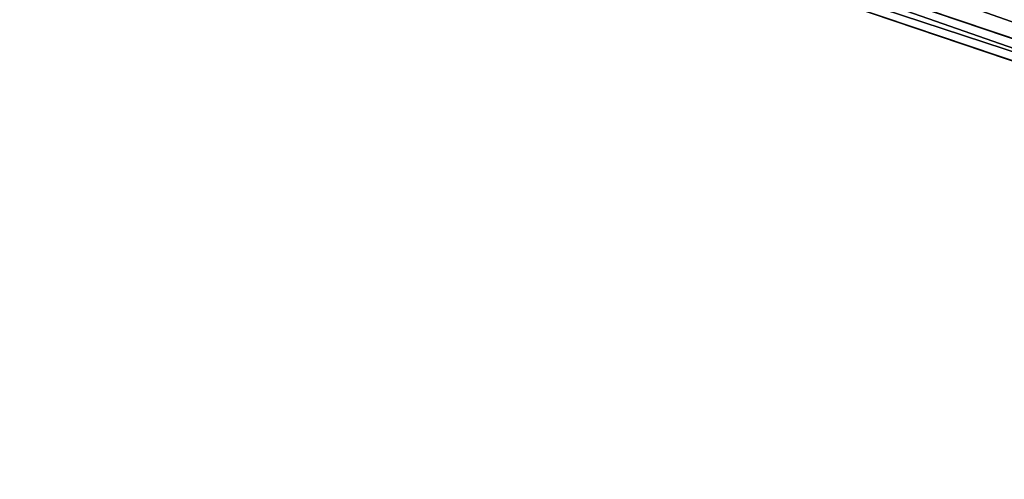
# Model space of a CAD drawing. Units: metres. Extents: x -0.003 to 0.5, y -0.002 to 0.5.
# Drawn here: x 0.141 to 0.165, y 0.006 to 0.017 of the extents above; entities that cross this region are included whole.
import ezdxf

# ---------------------------------------------------------------- set-up
doc = ezdxf.new("R2010")
doc.units = ezdxf.units.M
doc.layers.get('0').update_dxf_attribs({"true_color": 0xff5454})
doc.layers.add('ABAJUR', color=7, linetype='Continuous', true_color=0x664400)

# ---------------------------------------------------------------- blocks, each defined once
blk = doc.blocks.new('Componente_92')
for p, q in [((0.1961338378922456, 0.006175982678844069, 0.001699345433393828), (0.1434493497407613, 0.02399848017918777, 0.001699345433393828)), ((0.1961338378922456, 0.006175982678844069, 0.008540835306936542), (0.1434493497407613, 0.02399848017918777, 0.008540835306936542)), ((0.1432270161421221, 0.02352424961300554, 0.002369999999999994), (0.1960226048896138, 0.005664168183044123, 0.002369999999999994)), ((0.1960226048896138, 0.005664168183044123, 0.007870180740330331), (0.1432270161421221, 0.02352424961300554, 0.007870180740330331))]:
    blk.add_line(p, q)
mesh = blk.add_polyface()
corners = [(0.1473345987311609, 0.03228559395664601, 0.002369999999999994), (0.1979663862785682, 0.01460805595011119, 0.001699345433393828), (0.1471122651325216, 0.03181136339046369, 0.001699345433393828), (0.1980776192812002, 0.01511987044591118, 0.002369999999999994)]
mesh.append_faces([[corners[k] for k in face] for face in [(0, 1, 2), (1, 0, 3)]], dxfattribs={"vtx0": -1})
mesh = blk.add_polyface()
corners = [(0.1471122651325216, 0.03181136339046369, 0.008540835306936542), (0.1980776192812002, 0.01511987044591118, 0.007870180740330331), (0.1473345987311609, 0.03228559395664601, 0.007870180740330331), (0.1979663862785682, 0.01460805595011119, 0.008540835306936542)]
mesh.append_faces([[corners[k] for k in face] for face in [(0, 1, 2), (1, 0, 3)]], dxfattribs={"vtx0": -1})
mesh = blk.add_polyface()
corners = [(0.1473345987311609, 0.03228559395664601, 0.007870180740330331), (0.1980776192812002, 0.01511987044591118, 0.002369999999999994), (0.1473345987311609, 0.03228559395664601, 0.002369999999999994), (0.1980776192812002, 0.01511987044591118, 0.007870180740330331)]
mesh.append_faces([[corners[k] for k in face] for face in [(0, 1, 2), (1, 0, 3)]], dxfattribs={"vtx0": -1})
mesh = blk.add_polyface()
corners = [(0.1471122651325216, 0.03181136339046369, 0.001699345433393828), (0.1978238222476013, 0.01395207853421731, 0.001116257370171939), (0.1468273067722197, 0.03120355617926724, 0.001116257370171939), (0.1979663862785682, 0.01460805595011119, 0.001699345433393828)]
mesh.append_faces([[corners[k] for k in face] for face in [(0, 1, 2), (1, 0, 3)]], dxfattribs={"vtx0": -1})
mesh = blk.add_polyface()
corners = [(0.1978238222476013, 0.01395207853421731, 0.00912392337015834), (0.1471122651325216, 0.03181136339046369, 0.008540835306936542), (0.1468273067722197, 0.03120355617926724, 0.00912392337015834), (0.1979663862785682, 0.01460805595011119, 0.008540835306936542)]
mesh.append_faces([[corners[k] for k in face] for face in [(0, 1, 2), (1, 0, 3)]], dxfattribs={"vtx0": -1})
mesh = blk.add_polyface()
corners = [(0.1468273067722197, 0.03120355617926724, 0.001116257370171939), (0.1976548020147728, 0.01317436865317228, 0.0006406738908423062), (0.1464894675004345, 0.03048295564872329, 0.0006406738908423062), (0.1978238222476013, 0.01395207853421731, 0.001116257370171939)]
mesh.append_faces([[corners[k] for k in face] for face in [(0, 1, 2), (1, 0, 3)]], dxfattribs={"vtx0": -1})
mesh = blk.add_polyface()
corners = [(0.1976548020147728, 0.01317436865317228, 0.009599506849488062), (0.1468273067722197, 0.03120355617926724, 0.00912392337015834), (0.1464894675004345, 0.03048295564872329, 0.009599506849488062), (0.1978238222476013, 0.01395207853421731, 0.00912392337015834)]
mesh.append_faces([[corners[k] for k in face] for face in [(0, 1, 2), (1, 0, 3)]], dxfattribs={"vtx0": -1})
mesh = blk.add_polyface()
corners = [(0.1464894675004345, 0.03048295564872329, 0.0006406738908423062), (0.1974651050484379, 0.01230151927499892, 0.0002888570702048973), (0.1461102993742639, 0.02967420197292913, 0.0002888570702048973), (0.1976548020147728, 0.01317436865317228, 0.0006406738908423062)]
mesh.append_faces([[corners[k] for k in face] for face in [(0, 1, 2), (1, 0, 3)]], dxfattribs={"vtx0": -1})
mesh = blk.add_polyface()
corners = [(0.1974651050484379, 0.01230151927499892, 0.009951323670125472), (0.1464894675004345, 0.03048295564872329, 0.009599506849488062), (0.1461102993742639, 0.02967420197292913, 0.009951323670125472), (0.1976548020147728, 0.01317436865317228, 0.009599506849488062)]
mesh.append_faces([[corners[k] for k in face] for face in [(0, 1, 2), (1, 0, 3)]], dxfattribs={"vtx0": -1})
mesh = blk.add_polyface()
corners = [(0.1461102993742639, 0.02967420197292913, 0.0002888570702048973), (0.1972612178360163, 0.01136337656234634, 7.283691287898115e-05), (0.1457027676473336, 0.02880494962968388, 7.283691287898115e-05), (0.1974651050484379, 0.01230151927499892, 0.0002888570702048973)]
mesh.append_faces([[corners[k] for k in face] for face in [(0, 1, 2), (1, 0, 3)]], dxfattribs={"vtx0": -1})
mesh = blk.add_polyface()
corners = [(0.1972612178360163, 0.01136337656234634, 0.01016734382745134), (0.1461102993742639, 0.02967420197292913, 0.009951323670125472), (0.1457027676473336, 0.02880494962968388, 0.01016734382745134), (0.1974651050484379, 0.01230151927499892, 0.009951323670125472)]
mesh.append_faces([[corners[k] for k in face] for face in [(0, 1, 2), (1, 0, 3)]], dxfattribs={"vtx0": -1})
mesh = blk.add_polyface()
corners = [(0.1457027676473336, 0.02880494962968388, 7.283691287898115e-05), (0.197050112085407, 0.01039201931447754), (0.1452808074366414, 0.02790492178482564), (0.1972612178360163, 0.01136337656234634, 7.283691287898115e-05)]
mesh.append_faces([[corners[k] for k in face] for face in [(0, 1, 2), (1, 0, 3)]], dxfattribs={"vtx0": -1})
mesh = blk.add_polyface()
corners = [(0.197050112085407, 0.01039201931447754, 0.01024018074033037), (0.1457027676473336, 0.02880494962968388, 0.01016734382745134), (0.1452808074366414, 0.02790492178482564, 0.01024018074033037), (0.1972612178360163, 0.01136337656234634, 0.01016734382745134)]
mesh.append_faces([[corners[k] for k in face] for face in [(0, 1, 2), (1, 0, 3)]], dxfattribs={"vtx0": -1})
mesh = blk.add_polyface()
corners = [(0.1452808074366414, 0.02790492178482564), (0.1968390063347976, 0.009420662066608916, 7.283691287898115e-05), (0.1448588472259492, 0.02700489393996762, 7.283691287898115e-05), (0.197050112085407, 0.01039201931447754)]
mesh.append_faces([[corners[k] for k in face] for face in [(0, 1, 2), (1, 0, 3)]], dxfattribs={"vtx0": -1})
mesh = blk.add_polyface()
corners = [(0.1968390063347976, 0.009420662066608916, 0.01016734382745134), (0.1452808074366414, 0.02790492178482564, 0.01024018074033037), (0.1448588472259492, 0.02700489393996762, 0.01016734382745134), (0.197050112085407, 0.01039201931447754, 0.01024018074033037)]
mesh.append_faces([[corners[k] for k in face] for face in [(0, 1, 2), (1, 0, 3)]], dxfattribs={"vtx0": -1})
mesh = blk.add_polyface()
corners = [(0.1448588472259492, 0.02700489393996762, 7.283691287898115e-05), (0.1966351191223761, 0.008482519353956426, 0.0002888570702048973), (0.1444513154990189, 0.02613564159672247, 0.0002888570702048973), (0.1968390063347976, 0.009420662066608916, 7.283691287898115e-05)]
mesh.append_faces([[corners[k] for k in face] for face in [(0, 1, 2), (1, 0, 3)]], dxfattribs={"vtx0": -1})
mesh = blk.add_polyface()
corners = [(0.1966351191223761, 0.008482519353956426, 0.009951323670125472), (0.1448588472259492, 0.02700489393996762, 0.01016734382745134), (0.1444513154990189, 0.02613564159672247, 0.009951323670125472), (0.1968390063347976, 0.009420662066608916, 0.01016734382745134)]
mesh.append_faces([[corners[k] for k in face] for face in [(0, 1, 2), (1, 0, 3)]], dxfattribs={"vtx0": -1})
mesh = blk.add_polyface()
corners = [(0.1444513154990189, 0.02613564159672247, 0.0002888570702048973), (0.1964454221560409, 0.007609669975782928, 0.0006406738908423062), (0.1440721473728483, 0.02532688792092817, 0.0006406738908423062), (0.1966351191223761, 0.008482519353956426, 0.0002888570702048973)]
mesh.append_faces([[corners[k] for k in face] for face in [(0, 1, 2), (1, 0, 3)]], dxfattribs={"vtx0": -1})
mesh = blk.add_polyface()
corners = [(0.1964454221560409, 0.007609669975782928, 0.009599506849488062), (0.1444513154990189, 0.02613564159672247, 0.009951323670125472), (0.1440721473728483, 0.02532688792092817, 0.009599506849488062), (0.1966351191223761, 0.008482519353956426, 0.009951323670125472)]
mesh.append_faces([[corners[k] for k in face] for face in [(0, 1, 2), (1, 0, 3)]], dxfattribs={"vtx0": -1})
mesh = blk.add_polyface()
corners = [(0.1440721473728483, 0.02532688792092817, 0.0006406738908423062), (0.1962764019232125, 0.00683196009473795, 0.001116257370171939), (0.1437343081010631, 0.02460628739038426, 0.001116257370171939), (0.1964454221560409, 0.007609669975782928, 0.0006406738908423062)]
mesh.append_faces([[corners[k] for k in face] for face in [(0, 1, 2), (1, 0, 3)]], dxfattribs={"vtx0": -1})
mesh = blk.add_polyface()
corners = [(0.1962764019232125, 0.00683196009473795, 0.00912392337015834), (0.1440721473728483, 0.02532688792092817, 0.009599506849488062), (0.1437343081010631, 0.02460628739038426, 0.00912392337015834), (0.1964454221560409, 0.007609669975782928, 0.009599506849488062)]
mesh.append_faces([[corners[k] for k in face] for face in [(0, 1, 2), (1, 0, 3)]], dxfattribs={"vtx0": -1})
mesh = blk.add_polyface()
corners = [(0.1437343081010631, 0.02460628739038426, 0.001116257370171939), (0.1961338378922456, 0.006175982678844069, 0.001699345433393828), (0.1434493497407613, 0.02399848017918777, 0.001699345433393828), (0.1962764019232125, 0.00683196009473795, 0.001116257370171939)]
mesh.append_faces([[corners[k] for k in face] for face in [(0, 1, 2), (1, 0, 3)]], dxfattribs={"vtx0": -1})
mesh = blk.add_polyface()
corners = [(0.1961338378922456, 0.006175982678844069, 0.008540835306936542), (0.1437343081010631, 0.02460628739038426, 0.00912392337015834), (0.1434493497407613, 0.02399848017918777, 0.008540835306936542), (0.1962764019232125, 0.00683196009473795, 0.00912392337015834)]
mesh.append_faces([[corners[k] for k in face] for face in [(0, 1, 2), (1, 0, 3)]], dxfattribs={"vtx0": -1})
mesh = blk.add_polyface()
corners = [(0.1960226048896138, 0.005664168183044123, 0.002369999999999994), (0.1434493497407613, 0.02399848017918777, 0.001699345433393828), (0.1961338378922456, 0.006175982678844069, 0.001699345433393828), (0.1432270161421221, 0.02352424961300554, 0.002369999999999994)]
mesh.append_faces([[corners[k] for k in face] for face in [(0, 1, 2), (1, 0, 3)]], dxfattribs={"vtx0": -1})
mesh = blk.add_polyface()
corners = [(0.1961338378922456, 0.006175982678844069, 0.008540835306936542), (0.1432270161421221, 0.02352424961300554, 0.007870180740330331), (0.1960226048896138, 0.005664168183044123, 0.007870180740330331), (0.1434493497407613, 0.02399848017918777, 0.008540835306936542)]
mesh.append_faces([[corners[k] for k in face] for face in [(0, 1, 2), (1, 0, 3)]], dxfattribs={"vtx0": -1})
mesh = blk.add_polyface()
corners = [(0.1960226048896138, 0.005664168183044123, 0.007870180740330331), (0.1432270161421221, 0.02352424961300554, 0.002369999999999994), (0.1960226048896138, 0.005664168183044123, 0.002369999999999994), (0.1432270161421221, 0.02352424961300554, 0.007870180740330331)]
mesh.append_faces([[corners[k] for k in face] for face in [(0, 1, 2), (1, 0, 3)]], dxfattribs={"vtx0": -1})
blk = doc.blocks.new('Componente_87')
for centre in [(0.2389903666494701, 0.237979209396092), (0.2389903666494701, 0.237979209396092, 0.009000000000000029)]:
    blk.add_circle(centre, 0.2392181306724538)
mesh = blk.add_polyface()
corners = [(0.2434315173029847, 0.2496504365301304), (0.2481828999668979, 0.2456926607123304), (0.2465380777897956, 0.2287139483904395), (0.2487264995399, 0.2469864200624239), (0.2475481695943663, 0.2296669208584372), (0.2271560740429746, 0.2420128698013975), (0.2271925596757189, 0.2360753303109694), (0.2263022490074673, 0.2359316558243198), (0.2277140552000392, 0.242083451116), (0.2277140552000392, 0.2338749676761839), (0.2289645129125149, 0.2445733171329416), (0.2289645129125149, 0.2313851016592423), (0.2307554669950453, 0.2467076930949686), (0.2307554669950453, 0.2292507256972154), (0.2329903666494701, 0.2483715142415052), (0.2329903666494701, 0.2275869045506787), (0.235548727856937, 0.2494750835438778), (0.235548727856937, 0.2264833352483061), (0.2382926287025444, 0.2499589072953472), (0.2382926287025444, 0.2259995114968368), (0.2410741447814733, 0.2497969024322385), (0.2410741447814733, 0.2261615163599454), (0.3716778814555739, 0.05415535678930004), (0.2432404624828958, 0.2491483494868669), (0.3819326366165564, 0.06250913438095541), (0.004035214069458327, 0.2829390839346908), (0.008848818456965194, 0.1727091409268456), (0, 0.2275427976001257), (0.01134327703596272, 0.2280381443872063), (0.01518696643548989, 0.2808051388742965), (0.02073692123037959, 0.3359115717954503), (0.03109595506990362, 0.3312633764181381), (0.04920472812664277, 0.3836045006504131), (0.05821258524403463, 0.3766926403721145), (0.0879039279198531, 0.423446732360154), (0.09507499240631723, 0.4146438273575401), (0.1347482367322441, 0.4532903619004231), (0.1396959146451545, 0.4430709790607322), (0.1872122657505425, 0.4715265114779693), (0.1896698264929552, 0.4604415803752775), (0.2424676655905639, 0.4771720655488154), (0.2423026214267398, 0.4658191776880965), (0.2947568518481364, 0.4589138633361158), (0.2975356033446056, 0.469922670831705), (0.3194807742329963, 0.4495058839697704), (0.3494473522345429, 0.4501691440722735), (0.3318427354254263, 0.4448018942865976), (0.3442046966178564, 0.4400979046034248), (0.3879804096252663, 0.4103856746956321), (0.3954043364408638, 0.4189764030111316), (0.4237240308512159, 0.3713789676177912), (0.4329290030494837, 0.3780260563928255), (0.4495086124235226, 0.3251806450449779), (0.4599983875706339, 0.3295257480031503), (0.4639441008755333, 0.2742812705050829), (0.47515317247813, 0.2760901420212303), (0.4662522752883131, 0.2214248424543639), (0.467137313687158, 0.1660467090933386), (0.4775763593949394, 0.2205999657968419), (0.01977210116175255, 0.1758070752878939), (0.03010462734690789, 0.1213942105392701), (0.01345048306741009, 0.2149803771123781), (0.01555768909885764, 0.2019226098375499), (0.04001903872251838, 0.1269277220310115), (0.06262152051070996, 0.07636440761696806), (0.07099257207363482, 0.08403518320258671), (0.1046465038212269, 0.04004730049101086), (0.1110229100149429, 0.04944180667317979), (0.1539139995504272, 0.01440075380689157), (0.1579520066665598, 0.02501253032565285), (0.2077679842511337, 0.0008073795347122931), (0.2092499022808531, 0.01206434277118346), (0.2633051756685471, 0), (0.2621511140272908, 0.01129528415234654), (0.3138037238876542, 0.02274681461834709), (0.3175315494380883, 0.01202214124245342), (0.3614231262945914, 0.04580157919764469), (0.3675237477138675, 0.03622568651587665), (0.4105866781468396, 0.07130581642972522), (0.4024421469385214, 0.07921668956426613), (0.4346494397991523, 0.1211907284691679), (0.4443988070109388, 0.1153713521001904), (0.4563087013818203, 0.1694608646104116), (0.2481828999668979, 0.2302657580798535), (0.2497139583333511, 0.2433647995584975), (0.2497139583333511, 0.2325936192336864), (0.250666905096428, 0.2407465998450012), (0.250666905096428, 0.2352118189471827), (0.2509903666494701, 0.237979209396092)]
mesh.append_faces([[corners[k] for k in face] for face in [(25, 26, 27), (57, 55, 58), (87, 86, 88)]], dxfattribs={"vtx0": -1})
mesh.append_faces([[corners[k] for k in face] for face in [(1, 0, 3), (2, 1, 4), (6, 8, 9), (9, 10, 11), (11, 12, 13), (13, 14, 15), (15, 16, 17), (17, 18, 19), (19, 20, 21), (21, 2, 22), (28, 25, 29), (29, 30, 31), (31, 32, 33), (33, 34, 35), (35, 36, 37), (37, 38, 39), (39, 40, 41), (41, 40, 42), (42, 43, 44), (46, 45, 47), (47, 45, 48), (48, 49, 50), (50, 51, 52), (52, 53, 54), (54, 55, 56), (26, 59, 60), (61, 26, 28), (59, 61, 62), (60, 63, 64), (64, 65, 66), (66, 67, 68), (68, 69, 70), (70, 71, 72), (72, 74, 75), (75, 76, 77), (77, 22, 78), (78, 80, 81), (81, 82, 57), (44, 3, 0), (3, 44, 46), (83, 84, 85), (85, 86, 87), (5, 62, 61), (62, 5, 7)]], dxfattribs={"vtx0": -1, "vtx1": -1})
mesh.append_faces([[corners[k] for k in face] for face in [(0, 1, 2), (21, 20, 2), (26, 25, 28), (44, 45, 46), (56, 55, 57), (59, 26, 61), (78, 22, 24)]], dxfattribs={"vtx0": -1, "vtx1": -1, "vtx2": -1})
mesh.append_faces([[corners[k] for k in face] for face in [(5, 6, 7), (6, 5, 8), (9, 8, 10), (11, 10, 12), (13, 12, 14), (15, 14, 16), (17, 16, 18), (19, 18, 20), (2, 20, 23), (2, 23, 0), (22, 2, 24), (29, 25, 30), (31, 30, 32), (33, 32, 34), (35, 34, 36), (37, 36, 38), (39, 38, 40), (42, 40, 43), (44, 43, 45), (48, 45, 49), (50, 49, 51), (52, 51, 53), (54, 53, 55), (60, 59, 63), (64, 63, 65), (66, 65, 67), (68, 67, 69), (70, 69, 71), (72, 71, 73), (72, 73, 74), (75, 74, 76), (77, 76, 22), (78, 24, 79), (78, 79, 80), (81, 80, 82), (57, 82, 56), (1, 83, 4), (83, 1, 84), (85, 84, 86)]], dxfattribs={"vtx0": -1, "vtx2": -1})
mesh = blk.add_polyface()
corners = [(0.2434315173029847, 0.2496504365301304, 0.009000000000000029), (0.2481828999668979, 0.2456926607123304, 0.009000000000000029), (0.2465380777897956, 0.2287139483904395, 0.009000000000000029), (0.2487264995399, 0.2469864200624239, 0.009000000000000029), (0.2475481695943663, 0.2296669208584372, 0.009000000000000029), (0.2271560740429746, 0.2420128698013975, 0.009000000000000029), (0.2271925596757189, 0.2360753303109694, 0.009000000000000029), (0.2263022490074673, 0.2359316558243198, 0.009000000000000029), (0.2277140552000392, 0.242083451116, 0.009000000000000029), (0.2277140552000392, 0.2338749676761839, 0.009000000000000029), (0.2289645129125149, 0.2445733171329416, 0.009000000000000029), (0.2289645129125149, 0.2313851016592423, 0.009000000000000029), (0.2307554669950453, 0.2467076930949686, 0.009000000000000029), (0.2307554669950453, 0.2292507256972154, 0.009000000000000029), (0.2329903666494701, 0.2483715142415052, 0.009000000000000029), (0.2329903666494701, 0.2275869045506787, 0.009000000000000029), (0.235548727856937, 0.2494750835438778, 0.009000000000000029), (0.235548727856937, 0.2264833352483061, 0.009000000000000029), (0.2382926287025444, 0.2499589072953472, 0.009000000000000029), (0.2382926287025444, 0.2259995114968368, 0.009000000000000029), (0.2410741447814733, 0.2497969024322385, 0.009000000000000029), (0.2410741447814733, 0.2261615163599454, 0.009000000000000029), (0.3716778814555739, 0.05415535678930004, 0.009000000000000029), (0.2432404624828958, 0.2491483494868669, 0.009000000000000029), (0.3819326366165564, 0.06250913438095541, 0.009000000000000029), (0.004035214069458327, 0.2829390839346908, 0.009000000000000029), (0.008848818456965194, 0.1727091409268456, 0.009000000000000029), (0, 0.2275427976001257, 0.009000000000000029), (0.01134327703596272, 0.2280381443872063, 0.009000000000000029), (0.01518696643548989, 0.2808051388742965, 0.009000000000000029), (0.02073692123037959, 0.3359115717954503, 0.009000000000000029), (0.03109595506990362, 0.3312633764181381, 0.009000000000000029), (0.04920472812664277, 0.3836045006504131, 0.009000000000000029), (0.05821258524403463, 0.3766926403721145, 0.009000000000000029), (0.0879039279198531, 0.423446732360154, 0.009000000000000029), (0.09507499240631723, 0.4146438273575401, 0.009000000000000029), (0.1347482367322441, 0.4532903619004231, 0.009000000000000029), (0.1396959146451545, 0.4430709790607322, 0.009000000000000029), (0.1872122657505425, 0.4715265114779693, 0.009000000000000029), (0.1896698264929552, 0.4604415803752775, 0.009000000000000029), (0.2424676655905639, 0.4771720655488154, 0.009000000000000029), (0.2423026214267398, 0.4658191776880965, 0.009000000000000029), (0.2947568518481364, 0.4589138633361158, 0.009000000000000029), (0.2975356033446056, 0.469922670831705, 0.009000000000000029), (0.3194807742329963, 0.4495058839697704, 0.009000000000000029), (0.3494473522345429, 0.4501691440722735, 0.009000000000000029), (0.3318427354254263, 0.4448018942865976, 0.009000000000000029), (0.3442046966178564, 0.4400979046034248, 0.009000000000000029), (0.3879804096252663, 0.4103856746956321, 0.009000000000000029), (0.3954043364408638, 0.4189764030111316, 0.009000000000000029), (0.4237240308512159, 0.3713789676177912, 0.009000000000000029), (0.4329290030494837, 0.3780260563928255, 0.009000000000000029), (0.4495086124235226, 0.3251806450449779, 0.009000000000000029), (0.4599983875706339, 0.3295257480031503, 0.009000000000000029), (0.4639441008755333, 0.2742812705050829, 0.009000000000000029), (0.47515317247813, 0.2760901420212303, 0.009000000000000029), (0.4662522752883131, 0.2214248424543639, 0.009000000000000029), (0.467137313687158, 0.1660467090933386, 0.009000000000000029), (0.4775763593949394, 0.2205999657968419, 0.009000000000000029), (0.01977210116175255, 0.1758070752878939, 0.009000000000000029), (0.03010462734690789, 0.1213942105392701, 0.009000000000000029), (0.01345048306741009, 0.2149803771123781, 0.009000000000000029), (0.01555768909885764, 0.2019226098375499, 0.009000000000000029), (0.04001903872251838, 0.1269277220310115, 0.009000000000000029), (0.06262152051070996, 0.07636440761696806, 0.009000000000000029), (0.07099257207363482, 0.08403518320258671, 0.009000000000000029), (0.1046465038212269, 0.04004730049101086, 0.009000000000000029), (0.1110229100149429, 0.04944180667317979, 0.009000000000000029), (0.1539139995504272, 0.01440075380689157, 0.009000000000000029), (0.1579520066665598, 0.02501253032565285, 0.009000000000000029), (0.2077679842511337, 0.0008073795347122931, 0.009000000000000029), (0.2092499022808531, 0.01206434277118346, 0.009000000000000029), (0.2633051756685471, 0, 0.009000000000000029), (0.2621511140272908, 0.01129528415234654, 0.009000000000000029), (0.3138037238876542, 0.02274681461834709, 0.009000000000000029), (0.3175315494380883, 0.01202214124245342, 0.009000000000000029), (0.3614231262945914, 0.04580157919764469, 0.009000000000000029), (0.3675237477138675, 0.03622568651587665, 0.009000000000000029), (0.4105866781468396, 0.07130581642972522, 0.009000000000000029), (0.4024421469385214, 0.07921668956426613, 0.009000000000000029), (0.4346494397991523, 0.1211907284691679, 0.009000000000000029), (0.4443988070109388, 0.1153713521001904, 0.009000000000000029), (0.4563087013818203, 0.1694608646104116, 0.009000000000000029), (0.2481828999668979, 0.2302657580798535, 0.009000000000000029), (0.2497139583333511, 0.2433647995584975, 0.009000000000000029), (0.2497139583333511, 0.2325936192336864, 0.009000000000000029), (0.250666905096428, 0.2407465998450012, 0.009000000000000029), (0.250666905096428, 0.2352118189471827, 0.009000000000000029), (0.2509903666494701, 0.237979209396092, 0.009000000000000029)]
mesh.append_faces([[corners[k] for k in face] for face in [(25, 26, 27), (57, 55, 58), (87, 86, 88)]], dxfattribs={"vtx0": -1})
mesh.append_faces([[corners[k] for k in face] for face in [(1, 0, 3), (2, 1, 4), (6, 8, 9), (9, 10, 11), (11, 12, 13), (13, 14, 15), (15, 16, 17), (17, 18, 19), (19, 20, 21), (21, 2, 22), (28, 25, 29), (29, 30, 31), (31, 32, 33), (33, 34, 35), (35, 36, 37), (37, 38, 39), (39, 40, 41), (41, 40, 42), (42, 43, 44), (46, 45, 47), (47, 45, 48), (48, 49, 50), (50, 51, 52), (52, 53, 54), (54, 55, 56), (26, 59, 60), (61, 26, 28), (59, 61, 62), (60, 63, 64), (64, 65, 66), (66, 67, 68), (68, 69, 70), (70, 71, 72), (72, 74, 75), (75, 76, 77), (77, 22, 78), (78, 80, 81), (81, 82, 57), (44, 3, 0), (3, 44, 46), (83, 84, 85), (85, 86, 87), (5, 62, 61), (62, 5, 7)]], dxfattribs={"vtx0": -1, "vtx1": -1})
mesh.append_faces([[corners[k] for k in face] for face in [(0, 1, 2), (21, 20, 2), (26, 25, 28), (44, 45, 46), (56, 55, 57), (59, 26, 61), (78, 22, 24)]], dxfattribs={"vtx0": -1, "vtx1": -1, "vtx2": -1})
mesh.append_faces([[corners[k] for k in face] for face in [(5, 6, 7), (6, 5, 8), (9, 8, 10), (11, 10, 12), (13, 12, 14), (15, 14, 16), (17, 16, 18), (19, 18, 20), (2, 20, 23), (2, 23, 0), (22, 2, 24), (29, 25, 30), (31, 30, 32), (33, 32, 34), (35, 34, 36), (37, 36, 38), (39, 38, 40), (42, 40, 43), (44, 43, 45), (48, 45, 49), (50, 49, 51), (52, 51, 53), (54, 53, 55), (60, 59, 63), (64, 63, 65), (66, 65, 67), (68, 67, 69), (70, 69, 71), (72, 71, 73), (72, 73, 74), (75, 74, 76), (77, 76, 22), (78, 24, 79), (78, 79, 80), (81, 80, 82), (57, 82, 56), (1, 83, 4), (83, 1, 84), (85, 84, 86)]], dxfattribs={"vtx0": -1, "vtx2": -1})
mesh = blk.add_polyface()
corners = [(0.2077679842511337, 0.0008073795347122931, 0.009000000000000029), (0.1539139995504272, 0.01440075380689157), (0.2077679842511337, 0.0008073795347122931), (0.1539139995504272, 0.01440075380689157, 0.009000000000000029)]
mesh.append_faces([[corners[k] for k in face] for face in [(0, 1, 2), (1, 0, 3)]], dxfattribs={"vtx0": -1})
blk = doc.blocks.new('Componente_95')
for name, p in [('Componente_92', (0, 4.511946372076636e-17, 0.2789999999999999)), ('Componente_92', (0, 0)), ('Componente_87', (0.009890747313325664, 0.01090190456670369, 0.08687477584444635))]:
    blk.add_blockref(name, p)
blk = doc.blocks.new('Componente_97')
at = {"color": 254, "true_color": 0xdbd6b9}
blk.add_blockref('Componente_95', (0, -4.511946372076636e-17, 0.5557598192596696), dxfattribs=at)

msp = doc.modelspace()

# ---------------------------------------------------------------- block references
at = {"layer": 'ABAJUR'}
msp.add_blockref('Componente_97', (0, 0), dxfattribs=at)

doc.saveas('drawing.dxf')
